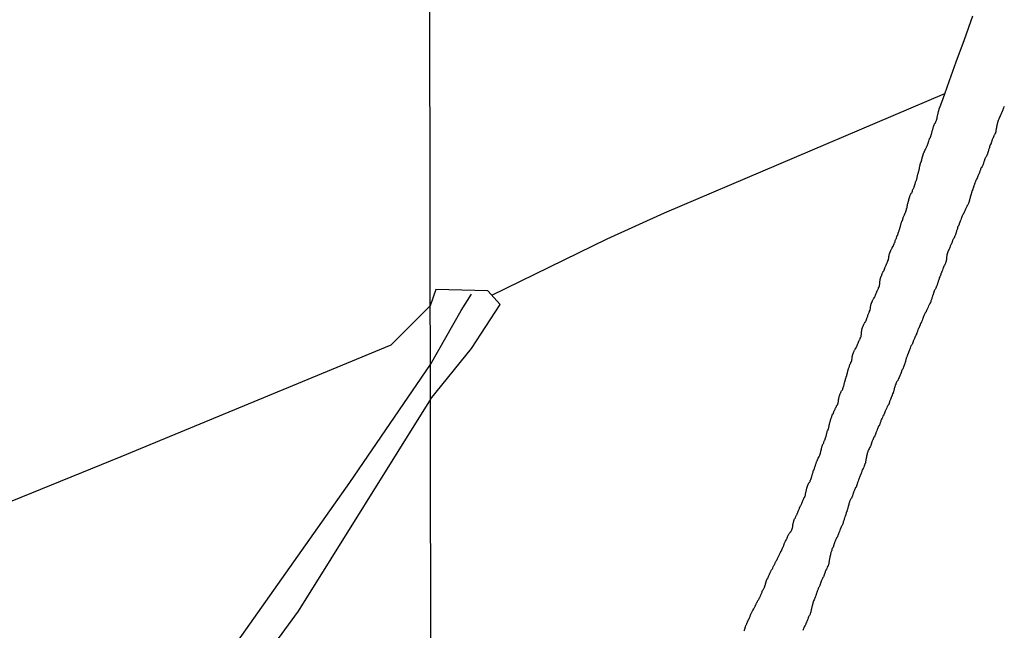
# Model space of a CAD drawing. Units: millimetres. Extents: x 178311 to 180736, y 1660417 to 1663193.
# Drawn here: x 178798 to 178825, y 1660523 to 1660540 of the extents above; entities that cross this region are included whole.
import ezdxf

# ---------------------------------------------------------------- set-up
doc = ezdxf.new("R2010")
doc.units = ezdxf.units.MM
doc.header["$MEASUREMENT"] = 0
for name, color, linetype in [('V-CANAL', 201, 'Continuous'), ('V-LAGOA', 150, 'Continuous'), ('V-LOTE', 10, 'Continuous'), ('V-REFERENCIA', 44, 'Continuous'), ('V-VALETA', 173, 'Continuous'), ('X-LIMITE_1000', 7, 'Continuous')]:
    doc.layers.add(name, color=color, linetype=linetype)

msp = doc.modelspace()

# ---------------------------------------------------------------- linework, layer by layer
at = {"layer": 'V-CANAL'}
for points in [[(178822.99, 1660536.15), (178822.99, 1660536.16), (178823, 1660536.18), (178823, 1660536.19), (178823.01, 1660536.21), (178823.02, 1660536.22), (178823.02, 1660536.24), (178823.03, 1660536.25), (178823.04, 1660536.27), (178823.05, 1660536.28), (178823.05, 1660536.29), (178823.06, 1660536.31), (178823.06, 1660536.32), (178823.07, 1660536.33), (178823.07, 1660536.35), (178823.08, 1660536.37), (178823.08, 1660536.38), (178823.09, 1660536.4), (178823.1, 1660536.43), (178823.11, 1660536.45), (178823.11, 1660536.47), (178823.12, 1660536.48), (178823.13, 1660536.5), (178823.13, 1660536.52), (178823.14, 1660536.53), (178823.14, 1660536.54), (178823.15, 1660536.56), (178823.15, 1660536.57), (178823.16, 1660536.58), (178823.16, 1660536.6), (178823.17, 1660536.62), (178823.17, 1660536.64), (178823.18, 1660536.66), (178823.18, 1660536.68), (178823.19, 1660536.7), (178823.2, 1660536.72), (178823.2, 1660536.74), (178823.21, 1660536.76), (178823.21, 1660536.78), (178823.22, 1660536.79), (178823.22, 1660536.8), (178823.23, 1660536.82), (178823.23, 1660536.83), (178823.24, 1660536.84), (178823.24, 1660536.85), (178823.25, 1660536.87), (178823.25, 1660536.88), (178823.26, 1660536.9), (178823.27, 1660536.91), (178823.28, 1660536.93), (178823.28, 1660536.94), (178823.29, 1660536.96), (178823.3, 1660536.97), (178823.3, 1660536.99), (178823.31, 1660537), (178823.31, 1660537.02), (178823.32, 1660537.03), (178823.32, 1660537.04), (178823.32, 1660537.06), (178823.32, 1660537.07), (178823.33, 1660537.09), (178823.33, 1660537.11), (178823.34, 1660537.13), (178823.34, 1660537.15), (178823.35, 1660537.17), (178823.35, 1660537.19), (178823.36, 1660537.21), (178823.36, 1660537.23), (178823.37, 1660537.24), (178823.37, 1660537.26), (178823.38, 1660537.28), (178823.38, 1660537.3), (178823.4, 1660537.36), (178823.45, 1660537.48), (178823.53, 1660537.71), (178823.66, 1660538.08), (178823.85, 1660538.6), (178824.08, 1660539.22), (178824.31, 1660539.88)], [(178825.19, 1660537.36), (178825.18, 1660537.34), (178825.17, 1660537.32), (178825.16, 1660537.3), (178825.15, 1660537.28), (178825.15, 1660537.26), (178825.14, 1660537.25), (178825.14, 1660537.24), (178825.13, 1660537.22), (178825.13, 1660537.21), (178825.12, 1660537.2), (178825.11, 1660537.18), (178825.1, 1660537.16), (178825.09, 1660537.14), (178825.08, 1660537.12), (178825.07, 1660537.09), (178825.06, 1660537.06), (178825.05, 1660537.04), (178825.04, 1660537.01), (178825.03, 1660536.99), (178825.02, 1660536.97), (178825.02, 1660536.96), (178825.01, 1660536.95), (178825.01, 1660536.93), (178825, 1660536.92), (178825, 1660536.9), (178824.99, 1660536.88), (178824.99, 1660536.87), (178824.98, 1660536.84), (178824.98, 1660536.82), (178824.97, 1660536.79), (178824.97, 1660536.77), (178824.96, 1660536.74), (178824.96, 1660536.72), (178824.95, 1660536.7)], [(178824.95, 1660536.7), (178824.95, 1660536.68), (178824.95, 1660536.66), (178824.95, 1660536.65), (178824.94, 1660536.64), (178824.94, 1660536.62), (178824.93, 1660536.61), (178824.93, 1660536.59), (178824.92, 1660536.57), (178824.91, 1660536.56), (178824.9, 1660536.54), (178824.89, 1660536.52), (178824.88, 1660536.49), (178824.87, 1660536.47), (178824.86, 1660536.46), (178824.85, 1660536.44), (178824.85, 1660536.42), (178824.84, 1660536.41), (178824.84, 1660536.4), (178824.83, 1660536.38), (178824.83, 1660536.37), (178824.82, 1660536.35), (178824.82, 1660536.33), (178824.81, 1660536.32), (178824.8, 1660536.29), (178824.79, 1660536.27), (178824.78, 1660536.24), (178824.78, 1660536.22), (178824.77, 1660536.19), (178824.76, 1660536.17), (178824.75, 1660536.15), (178824.75, 1660536.13), (178824.74, 1660536.11), (178824.74, 1660536.1), (178824.73, 1660536.09), (178824.73, 1660536.07), (178824.72, 1660536.06), (178824.72, 1660536.04), (178824.71, 1660536.02), (178824.7, 1660536.01), (178824.69, 1660535.98), (178824.68, 1660535.96), (178824.67, 1660535.94), (178824.66, 1660535.92), (178824.65, 1660535.9), (178824.64, 1660535.88), (178824.64, 1660535.86), (178824.63, 1660535.85), (178824.63, 1660535.84), (178824.62, 1660535.82), (178824.62, 1660535.81), (178824.61, 1660535.79), (178824.61, 1660535.77), (178824.6, 1660535.76), (178824.59, 1660535.73), (178824.58, 1660535.71), (178824.57, 1660535.69), (178824.55, 1660535.66), (178824.54, 1660535.64), (178824.53, 1660535.62), (178824.53, 1660535.6), (178824.52, 1660535.58), (178824.51, 1660535.56), (178824.51, 1660535.55), (178824.5, 1660535.53), (178824.5, 1660535.52), (178824.49, 1660535.5), (178824.48, 1660535.48), (178824.47, 1660535.47), (178824.46, 1660535.44), (178824.45, 1660535.42), (178824.44, 1660535.39), (178824.43, 1660535.37), (178824.42, 1660535.34), (178824.41, 1660535.32), (178824.4, 1660535.3), (178824.39, 1660535.28), (178824.39, 1660535.26), (178824.38, 1660535.25), (178824.37, 1660535.24), (178824.37, 1660535.22), (178824.36, 1660535.21), (178824.36, 1660535.19), (178824.35, 1660535.17), (178824.34, 1660535.16), (178824.34, 1660535.14), (178824.33, 1660535.12), (178824.32, 1660535.09), (178824.31, 1660535.07), (178824.31, 1660535.05), (178824.3, 1660535.04), (178824.3, 1660535.02), (178824.29, 1660535.01), (178824.29, 1660535), (178824.29, 1660534.98), (178824.28, 1660534.97), (178824.28, 1660534.95), (178824.27, 1660534.93), (178824.27, 1660534.92), (178824.26, 1660534.89), (178824.25, 1660534.87)], [(178822.49, 1660534.61), (178822.49, 1660534.63), (178822.49, 1660534.64), (178822.5, 1660534.66), (178822.5, 1660534.67), (178822.51, 1660534.68), (178822.51, 1660534.7), (178822.51, 1660534.71), (178822.52, 1660534.72), (178822.52, 1660534.73), (178822.53, 1660534.75), (178822.53, 1660534.76), (178822.53, 1660534.78), (178822.54, 1660534.79), (178822.54, 1660534.81), (178822.55, 1660534.82), (178822.55, 1660534.84), (178822.56, 1660534.85), (178822.56, 1660534.87), (178822.57, 1660534.88), (178822.57, 1660534.89), (178822.58, 1660534.91), (178822.59, 1660534.92), (178822.59, 1660534.93), (178822.6, 1660534.95), (178822.61, 1660534.96), (178822.62, 1660534.98), (178822.63, 1660535), (178822.63, 1660535.03), (178822.64, 1660535.05), (178822.65, 1660535.07), (178822.66, 1660535.08), (178822.67, 1660535.1), (178822.68, 1660535.12), (178822.68, 1660535.13), (178822.69, 1660535.14), (178822.69, 1660535.16), (178822.7, 1660535.17), (178822.7, 1660535.19), (178822.71, 1660535.2), (178822.71, 1660535.22), (178822.72, 1660535.24), (178822.72, 1660535.26), (178822.73, 1660535.28), (178822.74, 1660535.3), (178822.74, 1660535.32), (178822.75, 1660535.34), (178822.75, 1660535.36), (178822.76, 1660535.37), (178822.76, 1660535.39), (178822.76, 1660535.4), (178822.77, 1660535.42), (178822.77, 1660535.43), (178822.77, 1660535.44), (178822.77, 1660535.45), (178822.78, 1660535.47), (178822.78, 1660535.48), (178822.79, 1660535.5), (178822.79, 1660535.51), (178822.8, 1660535.53), (178822.8, 1660535.54), (178822.81, 1660535.56), (178822.81, 1660535.57), (178822.82, 1660535.59), (178822.82, 1660535.6), (178822.82, 1660535.62), (178822.83, 1660535.63), (178822.83, 1660535.64), (178822.83, 1660535.66), (178822.83, 1660535.67), (178822.84, 1660535.69), (178822.84, 1660535.71), (178822.85, 1660535.73), (178822.85, 1660535.75), (178822.86, 1660535.77), (178822.86, 1660535.79), (178822.87, 1660535.81), (178822.87, 1660535.83), (178822.88, 1660535.84), (178822.88, 1660535.86), (178822.89, 1660535.87), (178822.89, 1660535.89), (178822.89, 1660535.9), (178822.9, 1660535.91), (178822.9, 1660535.92), (178822.9, 1660535.94), (178822.91, 1660535.95), (178822.91, 1660535.97), (178822.92, 1660535.98), (178822.92, 1660536), (178822.93, 1660536.01), (178822.93, 1660536.03), (178822.94, 1660536.04), (178822.94, 1660536.06), (178822.95, 1660536.07), (178822.96, 1660536.08), (178822.96, 1660536.1), (178822.97, 1660536.11), (178822.97, 1660536.12), (178822.98, 1660536.13), (178822.99, 1660536.15)], [(178824.25, 1660534.87), (178824.24, 1660534.84), (178824.24, 1660534.82), (178824.23, 1660534.79), (178824.22, 1660534.77), (178824.22, 1660534.75), (178824.21, 1660534.73), (178824.21, 1660534.71), (178824.2, 1660534.7), (178824.2, 1660534.69), (178824.19, 1660534.67), (178824.19, 1660534.66), (178824.18, 1660534.64), (178824.17, 1660534.62), (178824.16, 1660534.61), (178824.15, 1660534.58), (178824.14, 1660534.56), (178824.13, 1660534.54), (178824.12, 1660534.52), (178824.11, 1660534.5), (178824.1, 1660534.48), (178824.09, 1660534.46), (178824.09, 1660534.45), (178824.08, 1660534.44), (178824.07, 1660534.42), (178824.07, 1660534.41), (178824.06, 1660534.4), (178824.05, 1660534.38), (178824.04, 1660534.36), (178824.03, 1660534.34), (178824.02, 1660534.32), (178824.01, 1660534.29), (178824, 1660534.26), (178823.99, 1660534.24), (178823.98, 1660534.21), (178823.97, 1660534.19), (178823.96, 1660534.17), (178823.96, 1660534.16), (178823.95, 1660534.15), (178823.95, 1660534.13), (178823.94, 1660534.12), (178823.93, 1660534.1), (178823.93, 1660534.08), (178823.92, 1660534.07), (178823.91, 1660534.04), (178823.9, 1660534.02), (178823.89, 1660533.99), (178823.89, 1660533.97), (178823.88, 1660533.94), (178823.87, 1660533.92), (178823.86, 1660533.9), (178823.86, 1660533.88), (178823.85, 1660533.86), (178823.85, 1660533.85), (178823.84, 1660533.84), (178823.84, 1660533.82), (178823.83, 1660533.81), (178823.83, 1660533.79), (178823.82, 1660533.77), (178823.81, 1660533.76), (178823.8, 1660533.73), (178823.79, 1660533.71), (178823.78, 1660533.69), (178823.77, 1660533.67), (178823.76, 1660533.65), (178823.75, 1660533.63), (178823.75, 1660533.61), (178823.74, 1660533.6), (178823.74, 1660533.59), (178823.73, 1660533.57), (178823.73, 1660533.56), (178823.72, 1660533.55), (178823.71, 1660533.53), (178823.7, 1660533.51), (178823.69, 1660533.49), (178823.68, 1660533.47), (178823.67, 1660533.44), (178823.66, 1660533.41), (178823.65, 1660533.39), (178823.64, 1660533.36), (178823.63, 1660533.34), (178823.62, 1660533.32), (178823.62, 1660533.31), (178823.61, 1660533.3), (178823.61, 1660533.28), (178823.6, 1660533.27), (178823.6, 1660533.25), (178823.59, 1660533.24), (178823.59, 1660533.22), (178823.59, 1660533.2), (178823.58, 1660533.18), (178823.58, 1660533.16), (178823.58, 1660533.14), (178823.58, 1660533.12), (178823.58, 1660533.1), (178823.57, 1660533.08), (178823.57, 1660533.07), (178823.57, 1660533.05), (178823.56, 1660533.04), (178823.56, 1660533.03), (178823.55, 1660533.01)], [(178821.95, 1660533.07), (178821.96, 1660533.09), (178821.96, 1660533.1), (178821.96, 1660533.11), (178821.96, 1660533.12), (178821.97, 1660533.14), (178821.97, 1660533.15), (178821.97, 1660533.17), (178821.97, 1660533.18), (178821.97, 1660533.2), (178821.98, 1660533.21), (178821.98, 1660533.23), (178821.98, 1660533.24), (178821.99, 1660533.26), (178821.99, 1660533.27), (178822, 1660533.28), (178822, 1660533.3), (178822.01, 1660533.31), (178822.01, 1660533.32), (178822.02, 1660533.33), (178822.03, 1660533.35), (178822.03, 1660533.36), (178822.04, 1660533.38), (178822.05, 1660533.39), (178822.06, 1660533.41), (178822.07, 1660533.42), (178822.07, 1660533.44), (178822.08, 1660533.45), (178822.09, 1660533.47), (178822.1, 1660533.48), (178822.1, 1660533.49), (178822.11, 1660533.51), (178822.11, 1660533.52), (178822.12, 1660533.53), (178822.12, 1660533.55), (178822.13, 1660533.57), (178822.14, 1660533.58), (178822.15, 1660533.6), (178822.15, 1660533.63), (178822.16, 1660533.65), (178822.17, 1660533.67), (178822.18, 1660533.68), (178822.19, 1660533.7), (178822.19, 1660533.72), (178822.2, 1660533.73), (178822.2, 1660533.74), (178822.21, 1660533.76), (178822.21, 1660533.77), (178822.22, 1660533.78), (178822.22, 1660533.8), (178822.23, 1660533.82), (178822.23, 1660533.84), (178822.24, 1660533.86), (178822.25, 1660533.88), (178822.26, 1660533.9), (178822.26, 1660533.93), (178822.27, 1660533.94), (178822.28, 1660533.96), (178822.28, 1660533.98), (178822.29, 1660533.99), (178822.29, 1660534), (178822.3, 1660534.02), (178822.3, 1660534.03), (178822.3, 1660534.04), (178822.3, 1660534.05), (178822.31, 1660534.07), (178822.31, 1660534.08), (178822.32, 1660534.1), (178822.32, 1660534.11), (178822.33, 1660534.13), (178822.33, 1660534.14), (178822.34, 1660534.16), (178822.34, 1660534.17), (178822.35, 1660534.19), (178822.35, 1660534.2), (178822.36, 1660534.21), (178822.36, 1660534.23), (178822.36, 1660534.24), (178822.37, 1660534.25), (178822.37, 1660534.27), (178822.38, 1660534.29), (178822.39, 1660534.31), (178822.4, 1660534.33), (178822.41, 1660534.35), (178822.42, 1660534.37), (178822.43, 1660534.4), (178822.44, 1660534.41), (178822.45, 1660534.43), (178822.45, 1660534.45), (178822.46, 1660534.46), (178822.46, 1660534.47), (178822.47, 1660534.49), (178822.47, 1660534.5), (178822.47, 1660534.51), (178822.47, 1660534.52), (178822.48, 1660534.54), (178822.48, 1660534.55), (178822.48, 1660534.57), (178822.48, 1660534.58), (178822.48, 1660534.6), (178822.49, 1660534.61)], [(178821.37, 1660531.49), (178821.38, 1660531.51), (178821.39, 1660531.53), (178821.39, 1660531.55), (178821.4, 1660531.57), (178821.41, 1660531.59), (178821.42, 1660531.61), (178821.43, 1660531.63), (178821.43, 1660531.65), (178821.44, 1660531.66), (178821.44, 1660531.67), (178821.45, 1660531.69), (178821.45, 1660531.7), (178821.45, 1660531.71), (178821.45, 1660531.72), (178821.46, 1660531.74), (178821.46, 1660531.75), (178821.46, 1660531.77), (178821.46, 1660531.78), (178821.46, 1660531.8), (178821.47, 1660531.81), (178821.47, 1660531.83), (178821.47, 1660531.84), (178821.48, 1660531.86), (178821.48, 1660531.87), (178821.49, 1660531.88), (178821.49, 1660531.9), (178821.5, 1660531.91), (178821.5, 1660531.92), (178821.51, 1660531.93), (178821.52, 1660531.95), (178821.52, 1660531.96), (178821.53, 1660531.98), (178821.54, 1660531.99), (178821.55, 1660532.01), (178821.56, 1660532.02), (178821.56, 1660532.04), (178821.57, 1660532.05), (178821.58, 1660532.07), (178821.59, 1660532.08), (178821.59, 1660532.09), (178821.6, 1660532.11), (178821.6, 1660532.12), (178821.61, 1660532.13), (178821.61, 1660532.15), (178821.62, 1660532.17), (178821.63, 1660532.18), (178821.64, 1660532.2), (178821.65, 1660532.23), (178821.66, 1660532.25), (178821.67, 1660532.27), (178821.68, 1660532.28), (178821.69, 1660532.3), (178821.69, 1660532.32), (178821.7, 1660532.33), (178821.7, 1660532.35), (178821.71, 1660532.36), (178821.71, 1660532.37), (178821.71, 1660532.39), (178821.71, 1660532.4), (178821.72, 1660532.42), (178821.72, 1660532.44), (178821.72, 1660532.46), (178821.72, 1660532.48), (178821.72, 1660532.5), (178821.73, 1660532.52), (178821.73, 1660532.54), (178821.73, 1660532.56), (178821.74, 1660532.57), (178821.74, 1660532.59), (178821.75, 1660532.6), (178821.75, 1660532.62), (178821.76, 1660532.63), (178821.76, 1660532.64), (178821.77, 1660532.65), (178821.78, 1660532.67), (178821.78, 1660532.68), (178821.79, 1660532.7), (178821.79, 1660532.71), (178821.8, 1660532.73), (178821.81, 1660532.74), (178821.81, 1660532.76), (178821.82, 1660532.77), (178821.83, 1660532.79), (178821.84, 1660532.8), (178821.84, 1660532.81), (178821.85, 1660532.83), (178821.85, 1660532.84), (178821.86, 1660532.85), (178821.86, 1660532.87), (178821.87, 1660532.89), (178821.88, 1660532.91), (178821.89, 1660532.93), (178821.9, 1660532.95), (178821.91, 1660532.97), (178821.92, 1660533), (178821.93, 1660533.01), (178821.94, 1660533.03), (178821.94, 1660533.05), (178821.95, 1660533.06), (178821.95, 1660533.07)], [(178823.55, 1660533.01), (178823.55, 1660533), (178823.54, 1660532.98), (178823.53, 1660532.96), (178823.52, 1660532.94), (178823.51, 1660532.92), (178823.5, 1660532.89), (178823.49, 1660532.86), (178823.48, 1660532.84), (178823.47, 1660532.81), (178823.46, 1660532.79), (178823.45, 1660532.77), (178823.45, 1660532.76), (178823.44, 1660532.75), (178823.44, 1660532.73), (178823.43, 1660532.72), (178823.42, 1660532.7), (178823.42, 1660532.68), (178823.41, 1660532.67), (178823.4, 1660532.64), (178823.39, 1660532.62), (178823.38, 1660532.59), (178823.38, 1660532.57), (178823.37, 1660532.54), (178823.36, 1660532.52), (178823.35, 1660532.5), (178823.35, 1660532.48), (178823.34, 1660532.46), (178823.34, 1660532.45), (178823.33, 1660532.44), (178823.33, 1660532.42), (178823.32, 1660532.41), (178823.32, 1660532.39), (178823.31, 1660532.37), (178823.3, 1660532.36), (178823.29, 1660532.33), (178823.28, 1660532.31), (178823.27, 1660532.29), (178823.26, 1660532.27), (178823.25, 1660532.25), (178823.24, 1660532.23), (178823.24, 1660532.21), (178823.23, 1660532.2), (178823.23, 1660532.19), (178823.22, 1660532.17), (178823.22, 1660532.16), (178823.21, 1660532.14), (178823.21, 1660532.12), (178823.2, 1660532.11), (178823.19, 1660532.09), (178823.18, 1660532.06), (178823.17, 1660532.04), (178823.17, 1660532.01), (178823.16, 1660531.99), (178823.15, 1660531.97), (178823.14, 1660531.95), (178823.14, 1660531.93), (178823.13, 1660531.91), (178823.13, 1660531.9), (178823.12, 1660531.89), (178823.12, 1660531.87), (178823.11, 1660531.86), (178823.1, 1660531.84), (178823.09, 1660531.82), (178823.08, 1660531.81), (178823.07, 1660531.78), (178823.06, 1660531.76), (178823.05, 1660531.74), (178823.04, 1660531.72), (178823.03, 1660531.7), (178823.02, 1660531.68), (178823.01, 1660531.66), (178823.01, 1660531.65), (178823, 1660531.64), (178822.99, 1660531.62), (178822.99, 1660531.61), (178822.98, 1660531.6), (178822.97, 1660531.58), (178822.96, 1660531.56), (178822.95, 1660531.54), (178822.94, 1660531.52), (178822.93, 1660531.49), (178822.92, 1660531.46), (178822.91, 1660531.44), (178822.9, 1660531.41), (178822.89, 1660531.39), (178822.88, 1660531.37), (178822.88, 1660531.36), (178822.87, 1660531.35), (178822.87, 1660531.33), (178822.86, 1660531.32), (178822.85, 1660531.3), (178822.85, 1660531.28), (178822.84, 1660531.27), (178822.83, 1660531.24), (178822.82, 1660531.22), (178822.81, 1660531.19), (178822.79, 1660531.17), (178822.78, 1660531.14), (178822.77, 1660531.12), (178822.77, 1660531.1)], [(178820.82, 1660529.94), (178820.82, 1660529.96), (178820.82, 1660529.97), (178820.83, 1660529.99), (178820.83, 1660530), (178820.83, 1660530.01), (178820.84, 1660530.03), (178820.84, 1660530.04), (178820.85, 1660530.05), (178820.85, 1660530.07), (178820.86, 1660530.09), (178820.87, 1660530.11), (178820.88, 1660530.13), (178820.88, 1660530.15), (178820.89, 1660530.17), (178820.9, 1660530.2), (178820.91, 1660530.21), (178820.92, 1660530.23), (178820.92, 1660530.25), (178820.93, 1660530.26), (178820.93, 1660530.27), (178820.94, 1660530.29), (178820.94, 1660530.3), (178820.94, 1660530.31), (178820.94, 1660530.32), (178820.95, 1660530.34), (178820.95, 1660530.35), (178820.95, 1660530.37), (178820.95, 1660530.38), (178820.95, 1660530.4), (178820.96, 1660530.41), (178820.96, 1660530.43), (178820.96, 1660530.44), (178820.97, 1660530.46), (178820.97, 1660530.47), (178820.98, 1660530.48), (178820.98, 1660530.5), (178820.99, 1660530.51), (178820.99, 1660530.52), (178821, 1660530.53), (178821.01, 1660530.55), (178821.01, 1660530.56), (178821.02, 1660530.58), (178821.03, 1660530.59), (178821.04, 1660530.61), (178821.05, 1660530.62), (178821.05, 1660530.64), (178821.06, 1660530.65), (178821.07, 1660530.67), (178821.08, 1660530.68), (178821.08, 1660530.69), (178821.09, 1660530.71), (178821.09, 1660530.72), (178821.1, 1660530.73), (178821.1, 1660530.75), (178821.11, 1660530.76), (178821.12, 1660530.78), (178821.13, 1660530.8), (178821.14, 1660530.83), (178821.15, 1660530.85), (178821.16, 1660530.87), (178821.17, 1660530.88), (178821.18, 1660530.9), (178821.18, 1660530.92), (178821.19, 1660530.93), (178821.19, 1660530.94), (178821.2, 1660530.96), (178821.2, 1660530.97), (178821.2, 1660530.99), (178821.2, 1660531), (178821.21, 1660531.02), (178821.21, 1660531.04), (178821.21, 1660531.06), (178821.21, 1660531.08), (178821.21, 1660531.1), (178821.22, 1660531.12), (178821.22, 1660531.14), (178821.22, 1660531.16), (178821.23, 1660531.17), (178821.23, 1660531.19), (178821.24, 1660531.2), (178821.24, 1660531.22), (178821.25, 1660531.23), (178821.25, 1660531.24), (178821.26, 1660531.25), (178821.27, 1660531.27), (178821.27, 1660531.28), (178821.28, 1660531.3), (178821.29, 1660531.31), (178821.3, 1660531.33), (178821.31, 1660531.34), (178821.31, 1660531.36), (178821.32, 1660531.37), (178821.33, 1660531.39), (178821.34, 1660531.4), (178821.34, 1660531.41), (178821.35, 1660531.43), (178821.35, 1660531.44), (178821.36, 1660531.45), (178821.36, 1660531.47), (178821.37, 1660531.49)], [(178822.77, 1660531.1), (178822.76, 1660531.08), (178822.75, 1660531.06), (178822.75, 1660531.05), (178822.74, 1660531.04), (178822.74, 1660531.02), (178822.73, 1660531.01), (178822.73, 1660530.99), (178822.72, 1660530.97), (178822.71, 1660530.96), (178822.7, 1660530.93), (178822.69, 1660530.91), (178822.68, 1660530.89), (178822.67, 1660530.87), (178822.66, 1660530.85), (178822.65, 1660530.83), (178822.65, 1660530.81), (178822.64, 1660530.8), (178822.64, 1660530.79), (178822.63, 1660530.77), (178822.63, 1660530.76), (178822.62, 1660530.75), (178822.61, 1660530.73), (178822.6, 1660530.71), (178822.59, 1660530.69), (178822.58, 1660530.67), (178822.57, 1660530.64), (178822.56, 1660530.61), (178822.55, 1660530.59), (178822.54, 1660530.56), (178822.53, 1660530.54), (178822.52, 1660530.52), (178822.52, 1660530.51), (178822.51, 1660530.5), (178822.51, 1660530.48), (178822.5, 1660530.47), (178822.49, 1660530.46), (178822.49, 1660530.44), (178822.48, 1660530.42), (178822.48, 1660530.41), (178822.47, 1660530.38), (178822.46, 1660530.36), (178822.46, 1660530.34), (178822.45, 1660530.32), (178822.45, 1660530.3), (178822.44, 1660530.28), (178822.44, 1660530.26), (178822.43, 1660530.25), (178822.43, 1660530.24), (178822.42, 1660530.22), (178822.42, 1660530.21), (178822.41, 1660530.19), (178822.41, 1660530.17), (178822.4, 1660530.16), (178822.39, 1660530.14), (178822.38, 1660530.11), (178822.37, 1660530.09), (178822.36, 1660530.06), (178822.35, 1660530.04), (178822.34, 1660530.02), (178822.33, 1660530), (178822.33, 1660529.98), (178822.32, 1660529.96), (178822.32, 1660529.95), (178822.31, 1660529.94), (178822.31, 1660529.92), (178822.3, 1660529.91), (178822.29, 1660529.89), (178822.28, 1660529.87), (178822.27, 1660529.85), (178822.26, 1660529.82), (178822.24, 1660529.79), (178822.23, 1660529.77), (178822.22, 1660529.74), (178822.2, 1660529.71), (178822.19, 1660529.69), (178822.18, 1660529.67), (178822.18, 1660529.66), (178822.17, 1660529.65), (178822.17, 1660529.63), (178822.16, 1660529.62), (178822.15, 1660529.61), (178822.15, 1660529.59), (178822.14, 1660529.57), (178822.14, 1660529.56), (178822.13, 1660529.53), (178822.12, 1660529.51), (178822.12, 1660529.49), (178822.11, 1660529.47), (178822.11, 1660529.45), (178822.1, 1660529.43), (178822.1, 1660529.41), (178822.09, 1660529.4), (178822.09, 1660529.39), (178822.08, 1660529.37), (178822.08, 1660529.36), (178822.07, 1660529.34), (178822.07, 1660529.32), (178822.06, 1660529.31), (178822.05, 1660529.28), (178822.04, 1660529.26)], [(178820.29, 1660528.4), (178820.3, 1660528.42), (178820.3, 1660528.43), (178820.3, 1660528.44), (178820.3, 1660528.45), (178820.31, 1660528.47), (178820.31, 1660528.48), (178820.31, 1660528.5), (178820.32, 1660528.51), (178820.32, 1660528.53), (178820.32, 1660528.54), (178820.33, 1660528.56), (178820.33, 1660528.57), (178820.34, 1660528.59), (178820.34, 1660528.6), (178820.35, 1660528.61), (178820.35, 1660528.63), (178820.35, 1660528.64), (178820.36, 1660528.65), (178820.36, 1660528.67), (178820.37, 1660528.69), (178820.38, 1660528.71), (178820.39, 1660528.73), (178820.39, 1660528.75), (178820.4, 1660528.77), (178820.41, 1660528.8), (178820.42, 1660528.81), (178820.43, 1660528.83), (178820.43, 1660528.85), (178820.44, 1660528.86), (178820.44, 1660528.87), (178820.45, 1660528.89), (178820.46, 1660528.9), (178820.46, 1660528.91), (178820.47, 1660528.92), (178820.48, 1660528.94), (178820.48, 1660528.95), (178820.49, 1660528.97), (178820.5, 1660528.98), (178820.51, 1660529), (178820.52, 1660529.01), (178820.52, 1660529.03), (178820.53, 1660529.04), (178820.54, 1660529.06), (178820.54, 1660529.07), (178820.55, 1660529.08), (178820.55, 1660529.1), (178820.56, 1660529.11), (178820.56, 1660529.12), (178820.56, 1660529.13), (178820.57, 1660529.15), (178820.57, 1660529.16), (178820.57, 1660529.18), (178820.57, 1660529.19), (178820.57, 1660529.21), (178820.58, 1660529.22), (178820.58, 1660529.24), (178820.58, 1660529.25), (178820.59, 1660529.27), (178820.59, 1660529.28), (178820.59, 1660529.29), (178820.6, 1660529.31), (178820.6, 1660529.32), (178820.61, 1660529.33), (178820.61, 1660529.35), (178820.62, 1660529.37), (178820.63, 1660529.38), (178820.64, 1660529.4), (178820.65, 1660529.43), (178820.66, 1660529.45), (178820.67, 1660529.47), (178820.68, 1660529.48), (178820.69, 1660529.5), (178820.69, 1660529.52), (178820.7, 1660529.53), (178820.7, 1660529.54), (178820.71, 1660529.56), (178820.71, 1660529.57), (178820.72, 1660529.58), (178820.72, 1660529.6), (178820.73, 1660529.62), (178820.73, 1660529.64), (178820.74, 1660529.66), (178820.74, 1660529.68), (178820.75, 1660529.7), (178820.76, 1660529.73), (178820.76, 1660529.74), (178820.77, 1660529.76), (178820.77, 1660529.78), (178820.78, 1660529.79), (178820.78, 1660529.8), (178820.79, 1660529.82), (178820.79, 1660529.83), (178820.79, 1660529.84), (178820.79, 1660529.85), (178820.8, 1660529.87), (178820.8, 1660529.88), (178820.8, 1660529.9), (178820.81, 1660529.91), (178820.81, 1660529.93), (178820.82, 1660529.94)], [(178822.04, 1660529.26), (178822.03, 1660529.24), (178822.02, 1660529.21), (178822.01, 1660529.19), (178822, 1660529.17), (178821.99, 1660529.15), (178821.99, 1660529.13), (178821.98, 1660529.11), (178821.98, 1660529.1), (178821.97, 1660529.09), (178821.97, 1660529.07), (178821.96, 1660529.06), (178821.95, 1660529.04), (178821.94, 1660529.02), (178821.93, 1660529.01), (178821.92, 1660528.98), (178821.91, 1660528.96), (178821.9, 1660528.94), (178821.89, 1660528.92), (178821.88, 1660528.9), (178821.87, 1660528.88), (178821.86, 1660528.86), (178821.86, 1660528.85), (178821.85, 1660528.84), (178821.85, 1660528.82), (178821.84, 1660528.81), (178821.83, 1660528.79), (178821.83, 1660528.77), (178821.82, 1660528.76), (178821.81, 1660528.74), (178821.8, 1660528.71), (178821.79, 1660528.69), (178821.77, 1660528.66), (178821.76, 1660528.64), (178821.75, 1660528.62), (178821.75, 1660528.6), (178821.74, 1660528.58), (178821.73, 1660528.56), (178821.73, 1660528.55), (178821.72, 1660528.53), (178821.72, 1660528.52), (178821.71, 1660528.5), (178821.7, 1660528.48), (178821.69, 1660528.47), (178821.68, 1660528.44), (178821.67, 1660528.42), (178821.66, 1660528.39), (178821.65, 1660528.37), (178821.64, 1660528.34), (178821.63, 1660528.32), (178821.62, 1660528.3), (178821.61, 1660528.28), (178821.61, 1660528.26), (178821.6, 1660528.25), (178821.6, 1660528.24), (178821.59, 1660528.22), (178821.58, 1660528.21), (178821.58, 1660528.19), (178821.57, 1660528.17), (178821.56, 1660528.16), (178821.55, 1660528.13), (178821.54, 1660528.11), (178821.53, 1660528.09), (178821.52, 1660528.07), (178821.51, 1660528.05), (178821.5, 1660528.03), (178821.5, 1660528.01), (178821.49, 1660528), (178821.49, 1660527.99), (178821.48, 1660527.97), (178821.48, 1660527.96), (178821.47, 1660527.94), (178821.47, 1660527.92), (178821.46, 1660527.91), (178821.45, 1660527.89), (178821.44, 1660527.86), (178821.43, 1660527.84), (178821.41, 1660527.81), (178821.4, 1660527.79), (178821.39, 1660527.77), (178821.39, 1660527.75), (178821.38, 1660527.73), (178821.37, 1660527.71), (178821.37, 1660527.7), (178821.37, 1660527.68), (178821.36, 1660527.67), (178821.36, 1660527.65), (178821.35, 1660527.64), (178821.35, 1660527.62), (178821.35, 1660527.6), (178821.34, 1660527.58), (178821.34, 1660527.56), (178821.33, 1660527.54), (178821.33, 1660527.52), (178821.33, 1660527.5), (178821.32, 1660527.48), (178821.32, 1660527.47), (178821.32, 1660527.45), (178821.32, 1660527.44), (178821.31, 1660527.42), (178821.31, 1660527.41)], [(178819.74, 1660526.86), (178819.74, 1660526.87), (178819.75, 1660526.89), (178819.76, 1660526.9), (178819.77, 1660526.92), (178819.78, 1660526.93), (178819.78, 1660526.95), (178819.79, 1660526.96), (178819.8, 1660526.98), (178819.8, 1660526.99), (178819.81, 1660527), (178819.81, 1660527.02), (178819.82, 1660527.03), (178819.82, 1660527.04), (178819.82, 1660527.05), (178819.83, 1660527.07), (178819.83, 1660527.08), (178819.84, 1660527.1), (178819.84, 1660527.11), (178819.85, 1660527.13), (178819.85, 1660527.14), (178819.86, 1660527.16), (178819.86, 1660527.17), (178819.87, 1660527.19), (178819.87, 1660527.2), (178819.87, 1660527.21), (178819.88, 1660527.23), (178819.88, 1660527.24), (178819.89, 1660527.25), (178819.89, 1660527.27), (178819.9, 1660527.29), (178819.9, 1660527.31), (178819.91, 1660527.33), (178819.92, 1660527.35), (178819.93, 1660527.37), (178819.93, 1660527.39), (178819.94, 1660527.41), (178819.95, 1660527.43), (178819.95, 1660527.45), (178819.96, 1660527.46), (178819.96, 1660527.47), (178819.97, 1660527.49), (178819.98, 1660527.5), (178819.98, 1660527.51), (178819.99, 1660527.52), (178819.99, 1660527.54), (178820, 1660527.55), (178820.01, 1660527.57), (178820.01, 1660527.58), (178820.02, 1660527.6), (178820.03, 1660527.61), (178820.03, 1660527.63), (178820.04, 1660527.64), (178820.05, 1660527.66), (178820.05, 1660527.67), (178820.06, 1660527.68), (178820.06, 1660527.7), (178820.07, 1660527.71), (178820.07, 1660527.72), (178820.07, 1660527.73), (178820.08, 1660527.75), (178820.08, 1660527.76), (178820.08, 1660527.78), (178820.09, 1660527.79), (178820.09, 1660527.81), (178820.1, 1660527.82), (178820.1, 1660527.84), (178820.1, 1660527.85), (178820.11, 1660527.87), (178820.11, 1660527.88), (178820.11, 1660527.89), (178820.12, 1660527.91), (178820.12, 1660527.92), (178820.13, 1660527.93), (178820.13, 1660527.95), (178820.14, 1660527.97), (178820.15, 1660527.98), (178820.16, 1660528), (178820.16, 1660528.03), (178820.17, 1660528.05), (178820.18, 1660528.07), (178820.19, 1660528.08), (178820.2, 1660528.1), (178820.2, 1660528.12), (178820.21, 1660528.13), (178820.21, 1660528.14), (178820.22, 1660528.16), (178820.22, 1660528.17), (178820.23, 1660528.18), (178820.23, 1660528.2), (178820.24, 1660528.22), (178820.24, 1660528.24), (178820.25, 1660528.26), (178820.25, 1660528.28), (178820.26, 1660528.3), (178820.26, 1660528.32), (178820.27, 1660528.34), (178820.28, 1660528.36), (178820.28, 1660528.38), (178820.29, 1660528.39), (178820.29, 1660528.4)], [(178821.31, 1660527.41), (178821.3, 1660527.39), (178821.3, 1660527.37), (178821.29, 1660527.36), (178821.28, 1660527.33), (178821.27, 1660527.31), (178821.26, 1660527.29), (178821.24, 1660527.26), (178821.23, 1660527.24), (178821.22, 1660527.22), (178821.22, 1660527.2), (178821.21, 1660527.18), (178821.2, 1660527.16), (178821.2, 1660527.15), (178821.19, 1660527.13), (178821.19, 1660527.12), (178821.18, 1660527.1), (178821.18, 1660527.08), (178821.17, 1660527.07), (178821.16, 1660527.04), (178821.15, 1660527.02), (178821.14, 1660526.99), (178821.13, 1660526.97), (178821.12, 1660526.94), (178821.11, 1660526.92), (178821.1, 1660526.9), (178821.1, 1660526.88), (178821.09, 1660526.86), (178821.09, 1660526.85), (178821.08, 1660526.84), (178821.08, 1660526.82), (178821.07, 1660526.81), (178821.07, 1660526.79), (178821.06, 1660526.77), (178821.05, 1660526.76), (178821.04, 1660526.73), (178821.03, 1660526.71), (178821.02, 1660526.69), (178821.01, 1660526.67), (178821, 1660526.65), (178820.99, 1660526.63), (178820.99, 1660526.61), (178820.98, 1660526.6), (178820.98, 1660526.59), (178820.97, 1660526.57), (178820.97, 1660526.56), (178820.96, 1660526.54), (178820.96, 1660526.52), (178820.95, 1660526.51), (178820.94, 1660526.49), (178820.93, 1660526.46), (178820.92, 1660526.44), (178820.9, 1660526.41), (178820.89, 1660526.39), (178820.88, 1660526.37), (178820.88, 1660526.35), (178820.87, 1660526.33), (178820.86, 1660526.31), (178820.86, 1660526.3), (178820.86, 1660526.28), (178820.85, 1660526.27), (178820.85, 1660526.25), (178820.84, 1660526.24), (178820.84, 1660526.22), (178820.83, 1660526.2), (178820.83, 1660526.18), (178820.82, 1660526.16), (178820.81, 1660526.14), (178820.81, 1660526.12), (178820.8, 1660526.1), (178820.8, 1660526.08), (178820.79, 1660526.07), (178820.79, 1660526.05), (178820.79, 1660526.04), (178820.78, 1660526.02), (178820.78, 1660526.01), (178820.77, 1660525.99), (178820.77, 1660525.97), (178820.76, 1660525.96), (178820.75, 1660525.94), (178820.74, 1660525.91), (178820.73, 1660525.89), (178820.73, 1660525.86), (178820.72, 1660525.84), (178820.71, 1660525.82), (178820.7, 1660525.8), (178820.7, 1660525.78), (178820.69, 1660525.76), (178820.69, 1660525.75), (178820.68, 1660525.73), (178820.68, 1660525.72), (178820.67, 1660525.7), (178820.66, 1660525.68), (178820.65, 1660525.67), (178820.64, 1660525.64), (178820.63, 1660525.62), (178820.62, 1660525.59), (178820.61, 1660525.57), (178820.6, 1660525.54), (178820.59, 1660525.52), (178820.58, 1660525.5)], [(178819.12, 1660525.32), (178819.13, 1660525.33), (178819.14, 1660525.35), (178819.14, 1660525.37), (178819.15, 1660525.38), (178819.15, 1660525.39), (178819.16, 1660525.41), (178819.17, 1660525.42), (178819.17, 1660525.43), (178819.18, 1660525.44), (178819.19, 1660525.46), (178819.2, 1660525.47), (178819.21, 1660525.49), (178819.22, 1660525.5), (178819.23, 1660525.52), (178819.24, 1660525.53), (178819.25, 1660525.55), (178819.26, 1660525.56), (178819.27, 1660525.58), (178819.27, 1660525.59), (178819.28, 1660525.6), (178819.28, 1660525.62), (178819.29, 1660525.63), (178819.29, 1660525.64), (178819.29, 1660525.65), (178819.3, 1660525.67), (178819.3, 1660525.68), (178819.3, 1660525.7), (178819.3, 1660525.71), (178819.3, 1660525.73), (178819.31, 1660525.74), (178819.31, 1660525.76), (178819.31, 1660525.77), (178819.32, 1660525.79), (178819.32, 1660525.8), (178819.33, 1660525.81), (178819.33, 1660525.83), (178819.33, 1660525.84), (178819.34, 1660525.85), (178819.34, 1660525.87), (178819.35, 1660525.89), (178819.36, 1660525.9), (178819.37, 1660525.92), (178819.38, 1660525.95), (178819.39, 1660525.97), (178819.4, 1660525.99), (178819.41, 1660526), (178819.42, 1660526.02), (178819.42, 1660526.04), (178819.43, 1660526.05), (178819.44, 1660526.06), (178819.44, 1660526.08), (178819.45, 1660526.09), (178819.45, 1660526.1), (178819.46, 1660526.12), (178819.47, 1660526.14), (178819.48, 1660526.16), (178819.49, 1660526.18), (178819.49, 1660526.2), (178819.5, 1660526.22), (178819.51, 1660526.25), (178819.52, 1660526.26), (178819.53, 1660526.28), (178819.54, 1660526.3), (178819.55, 1660526.31), (178819.55, 1660526.32), (178819.56, 1660526.34), (178819.56, 1660526.35), (178819.57, 1660526.36), (178819.57, 1660526.37), (178819.58, 1660526.39), (178819.58, 1660526.4), (178819.59, 1660526.42), (178819.6, 1660526.43), (178819.61, 1660526.45), (178819.61, 1660526.46), (178819.62, 1660526.48), (178819.63, 1660526.49), (178819.63, 1660526.51), (178819.64, 1660526.52), (178819.64, 1660526.53), (178819.65, 1660526.55), (178819.65, 1660526.56), (178819.65, 1660526.58), (178819.65, 1660526.59), (178819.66, 1660526.61), (178819.66, 1660526.63), (178819.67, 1660526.65), (178819.67, 1660526.67), (178819.68, 1660526.69), (178819.68, 1660526.71), (178819.69, 1660526.73), (178819.69, 1660526.75), (178819.7, 1660526.76), (178819.7, 1660526.78), (178819.71, 1660526.79), (178819.71, 1660526.81), (178819.72, 1660526.82), (178819.72, 1660526.83), (178819.73, 1660526.84), (178819.74, 1660526.86)], [(178818.39, 1660523.73), (178818.4, 1660523.75), (178818.41, 1660523.76), (178818.41, 1660523.77), (178818.42, 1660523.79), (178818.43, 1660523.81), (178818.44, 1660523.83), (178818.45, 1660523.85), (178818.45, 1660523.87), (178818.46, 1660523.89), (178818.47, 1660523.91), (178818.48, 1660523.93), (178818.49, 1660523.95), (178818.5, 1660523.97), (178818.51, 1660523.98), (178818.51, 1660523.99), (178818.52, 1660524.01), (178818.52, 1660524.02), (178818.53, 1660524.03), (178818.53, 1660524.04), (178818.54, 1660524.06), (178818.54, 1660524.07), (178818.54, 1660524.09), (178818.55, 1660524.1), (178818.55, 1660524.12), (178818.56, 1660524.13), (178818.56, 1660524.15), (178818.57, 1660524.16), (178818.57, 1660524.18), (178818.58, 1660524.19), (178818.58, 1660524.2), (178818.59, 1660524.22), (178818.6, 1660524.23), (178818.6, 1660524.24), (178818.61, 1660524.25), (178818.61, 1660524.27), (178818.62, 1660524.28), (178818.63, 1660524.3), (178818.63, 1660524.31), (178818.64, 1660524.33), (178818.65, 1660524.34), (178818.65, 1660524.36), (178818.66, 1660524.37), (178818.67, 1660524.39), (178818.68, 1660524.4), (178818.68, 1660524.41), (178818.69, 1660524.43), (178818.7, 1660524.44), (178818.7, 1660524.45), (178818.71, 1660524.47), (178818.72, 1660524.49), (178818.73, 1660524.5), (178818.74, 1660524.52), (178818.75, 1660524.55), (178818.76, 1660524.57), (178818.77, 1660524.59), (178818.78, 1660524.6), (178818.79, 1660524.62), (178818.8, 1660524.64), (178818.81, 1660524.65), (178818.81, 1660524.66), (178818.82, 1660524.68), (178818.83, 1660524.69), (178818.83, 1660524.7), (178818.84, 1660524.72), (178818.85, 1660524.74), (178818.86, 1660524.76), (178818.87, 1660524.78), (178818.88, 1660524.8), (178818.89, 1660524.82), (178818.9, 1660524.84), (178818.91, 1660524.86), (178818.92, 1660524.88), (178818.93, 1660524.9), (178818.94, 1660524.91), (178818.94, 1660524.92), (178818.95, 1660524.94), (178818.96, 1660524.95), (178818.96, 1660524.96), (178818.97, 1660524.97), (178818.97, 1660524.99), (178818.98, 1660525), (178818.99, 1660525.02), (178818.99, 1660525.03), (178819, 1660525.05), (178819.01, 1660525.06), (178819.01, 1660525.08), (178819.02, 1660525.09), (178819.03, 1660525.11), (178819.04, 1660525.12), (178819.04, 1660525.13), (178819.05, 1660525.15), (178819.05, 1660525.16), (178819.06, 1660525.17), (178819.06, 1660525.19), (178819.07, 1660525.21), (178819.08, 1660525.23), (178819.09, 1660525.25), (178819.1, 1660525.27), (178819.11, 1660525.29), (178819.12, 1660525.32)], [(178820.58, 1660525.5), (178820.57, 1660525.48), (178820.57, 1660525.46), (178820.56, 1660525.45), (178820.56, 1660525.44), (178820.55, 1660525.42), (178820.54, 1660525.41), (178820.54, 1660525.39), (178820.53, 1660525.37), (178820.52, 1660525.36), (178820.51, 1660525.33), (178820.5, 1660525.31), (178820.49, 1660525.29), (178820.48, 1660525.27), (178820.47, 1660525.25), (178820.46, 1660525.23), (178820.46, 1660525.21), (178820.45, 1660525.2), (178820.45, 1660525.19), (178820.44, 1660525.17), (178820.44, 1660525.16), (178820.43, 1660525.14), (178820.43, 1660525.12), (178820.42, 1660525.11), (178820.41, 1660525.08), (178820.4, 1660525.06), (178820.39, 1660525.04), (178820.39, 1660525.01), (178820.38, 1660524.99), (178820.37, 1660524.97), (178820.36, 1660524.95), (178820.36, 1660524.93), (178820.35, 1660524.91), (178820.35, 1660524.9), (178820.35, 1660524.88), (178820.34, 1660524.87), (178820.34, 1660524.85), (178820.33, 1660524.84), (178820.33, 1660524.82), (178820.33, 1660524.8), (178820.32, 1660524.78), (178820.32, 1660524.76), (178820.31, 1660524.74), (178820.31, 1660524.72), (178820.31, 1660524.7), (178820.3, 1660524.68), (178820.3, 1660524.67), (178820.3, 1660524.65), (178820.3, 1660524.64), (178820.29, 1660524.62), (178820.29, 1660524.61), (178820.28, 1660524.59), (178820.28, 1660524.57), (178820.27, 1660524.56), (178820.26, 1660524.54), (178820.25, 1660524.51), (178820.24, 1660524.49), (178820.22, 1660524.46), (178820.21, 1660524.44), (178820.2, 1660524.42), (178820.2, 1660524.4), (178820.19, 1660524.38), (178820.18, 1660524.36), (178820.18, 1660524.35), (178820.17, 1660524.34), (178820.17, 1660524.32), (178820.16, 1660524.31), (178820.16, 1660524.29), (178820.15, 1660524.27), (178820.14, 1660524.26), (178820.13, 1660524.23), (178820.12, 1660524.21), (178820.11, 1660524.19), (178820.1, 1660524.17), (178820.09, 1660524.15), (178820.08, 1660524.13), (178820.08, 1660524.11), (178820.07, 1660524.1), (178820.07, 1660524.09), (178820.06, 1660524.07), (178820.06, 1660524.06), (178820.05, 1660524.05), (178820.05, 1660524.03), (178820.04, 1660524.01), (178820.03, 1660524), (178820.02, 1660523.98), (178820.01, 1660523.96), (178820.01, 1660523.93), (178820, 1660523.91), (178819.99, 1660523.89), (178819.98, 1660523.88), (178819.98, 1660523.86), (178819.97, 1660523.85), (178819.97, 1660523.84), (178819.96, 1660523.82), (178819.96, 1660523.81), (178819.95, 1660523.79), (178819.95, 1660523.77), (178819.94, 1660523.76), (178819.93, 1660523.73), (178819.92, 1660523.71)], [(178817.94, 1660522.77), (178817.95, 1660522.79), (178817.95, 1660522.8), (178817.96, 1660522.82), (178817.96, 1660522.83), (178817.97, 1660522.84), (178817.97, 1660522.86), (178817.97, 1660522.87), (178817.98, 1660522.88), (178817.98, 1660522.89), (178817.99, 1660522.91), (178817.99, 1660522.92), (178818, 1660522.94), (178818.01, 1660522.95), (178818.02, 1660522.97), (178818.02, 1660522.98), (178818.03, 1660523), (178818.04, 1660523.01), (178818.04, 1660523.03), (178818.05, 1660523.04), (178818.06, 1660523.05), (178818.06, 1660523.07), (178818.07, 1660523.08), (178818.07, 1660523.09), (178818.08, 1660523.11), (178818.09, 1660523.13), (178818.1, 1660523.15), (178818.11, 1660523.17), (178818.11, 1660523.19), (178818.12, 1660523.21), (178818.13, 1660523.24), (178818.14, 1660523.25), (178818.15, 1660523.27), (178818.16, 1660523.29), (178818.17, 1660523.3), (178818.17, 1660523.31), (178818.18, 1660523.33), (178818.19, 1660523.34), (178818.19, 1660523.35), (178818.2, 1660523.36), (178818.21, 1660523.38), (178818.21, 1660523.39), (178818.22, 1660523.41), (178818.23, 1660523.42), (178818.24, 1660523.44), (178818.25, 1660523.45), (178818.25, 1660523.47), (178818.26, 1660523.48), (178818.27, 1660523.5), (178818.28, 1660523.51), (178818.28, 1660523.52), (178818.29, 1660523.54), (178818.3, 1660523.55), (178818.3, 1660523.56), (178818.31, 1660523.57), (178818.32, 1660523.59), (178818.32, 1660523.6), (178818.33, 1660523.62), (178818.34, 1660523.63), (178818.35, 1660523.65), (178818.36, 1660523.66), (178818.36, 1660523.68), (178818.37, 1660523.69), (178818.38, 1660523.71), (178818.39, 1660523.72), (178818.39, 1660523.73)], [(178819.92, 1660523.71), (178819.91, 1660523.68), (178819.9, 1660523.66), (178819.89, 1660523.63), (178819.88, 1660523.61), (178819.87, 1660523.59), (178819.87, 1660523.57), (178819.86, 1660523.55), (178819.86, 1660523.54), (178819.86, 1660523.52), (178819.85, 1660523.51), (178819.85, 1660523.49), (178819.84, 1660523.48), (178819.84, 1660523.46), (178819.83, 1660523.44), (178819.83, 1660523.42), (178819.82, 1660523.4), (178819.82, 1660523.38), (178819.81, 1660523.36), (178819.81, 1660523.34), (178819.8, 1660523.32), (178819.8, 1660523.31), (178819.8, 1660523.29), (178819.79, 1660523.28), (178819.79, 1660523.27), (178819.78, 1660523.25), (178819.78, 1660523.24), (178819.77, 1660523.22), (178819.76, 1660523.2), (178819.75, 1660523.18), (178819.74, 1660523.16), (178819.73, 1660523.13), (178819.72, 1660523.1), (178819.71, 1660523.08), (178819.7, 1660523.05), (178819.69, 1660523.03), (178819.68, 1660523.01), (178819.68, 1660523), (178819.67, 1660522.99), (178819.66, 1660522.97), (178819.66, 1660522.96), (178819.65, 1660522.94), (178819.64, 1660522.92), (178819.63, 1660522.91), (178819.62, 1660522.88), (178819.61, 1660522.86), (178819.6, 1660522.83), (178819.59, 1660522.81), (178819.58, 1660522.78)]]:
    msp.add_lwpolyline(points, dxfattribs=at)
at = {"layer": 'V-LAGOA'}
msp.add_lwpolyline([(178809.21, 1660529.22), (178810.35, 1660530.63), (178811.15, 1660531.85), (178810.81, 1660532.23), (178809.36, 1660532.27), (178809.2, 1660531.81)], dxfattribs=at)
at = {"layer": 'V-LOTE'}
msp.add_lwpolyline([(178809.21, 1660530.18), (178810.06, 1660531.68), (178810.35, 1660532.14)], dxfattribs=at)
at = {"layer": 'V-REFERENCIA'}
msp.add_lwpolyline([(178729.62, 1660417.84), (178753.36, 1660451.71), (178781.38, 1660490.97), (178790.6, 1660503.8), (178796.5, 1660512.17), (178801.73, 1660519.49), (178806.96, 1660526.9), (178809.21, 1660530.18)], dxfattribs=at)
at = {"layer": 'V-VALETA'}
for points in [[(178810.92, 1660532.11), (178814.13, 1660533.68), (178815.73, 1660534.4), (178822.09, 1660537.11), (178823.53, 1660537.72)], [(178671.64, 1660473.05), (178677.62, 1660475.66), (178685.75, 1660479.12), (178693.85, 1660482.63), (178701.92, 1660486.14), (178709.99, 1660489.8), (178717.34, 1660492.7), (178724.69, 1660495.92), (178732.04, 1660499.03), (178739.39, 1660502.14), (178741.54, 1660502.78), (178747, 1660505.13), (178754.78, 1660508.56), (178762.51, 1660511.81), (178770.15, 1660515), (178777.79, 1660518.19), (178785.43, 1660521.38), (178793.07, 1660524.57), (178800.59, 1660527.62), (178808.11, 1660530.73), (178809.2, 1660531.81)], [(178809.21, 1660529.22), (178805.52, 1660523.32), (178800.2, 1660516.06), (178794.77, 1660508.39), (178789.4, 1660500.52), (178783.97, 1660493.06), (178778.57, 1660485.42), (178773.14, 1660477.78), (178767.71, 1660470.14), (178762.22, 1660462.56), (178756.73, 1660454.81), (178751.24, 1660447.06), (178745.75, 1660439.13), (178740.2, 1660431.29), (178736.86, 1660426.35), (178733.96, 1660422.34), (178730.98, 1660417.85)]]:
    msp.add_lwpolyline(points, dxfattribs=at)
at = {"layer": 'X-LIMITE_1000'}
msp.add_line((178809.424, 1660417.958), (178804.076, 1663189.406), dxfattribs=at)

doc.saveas('drawing.dxf')
